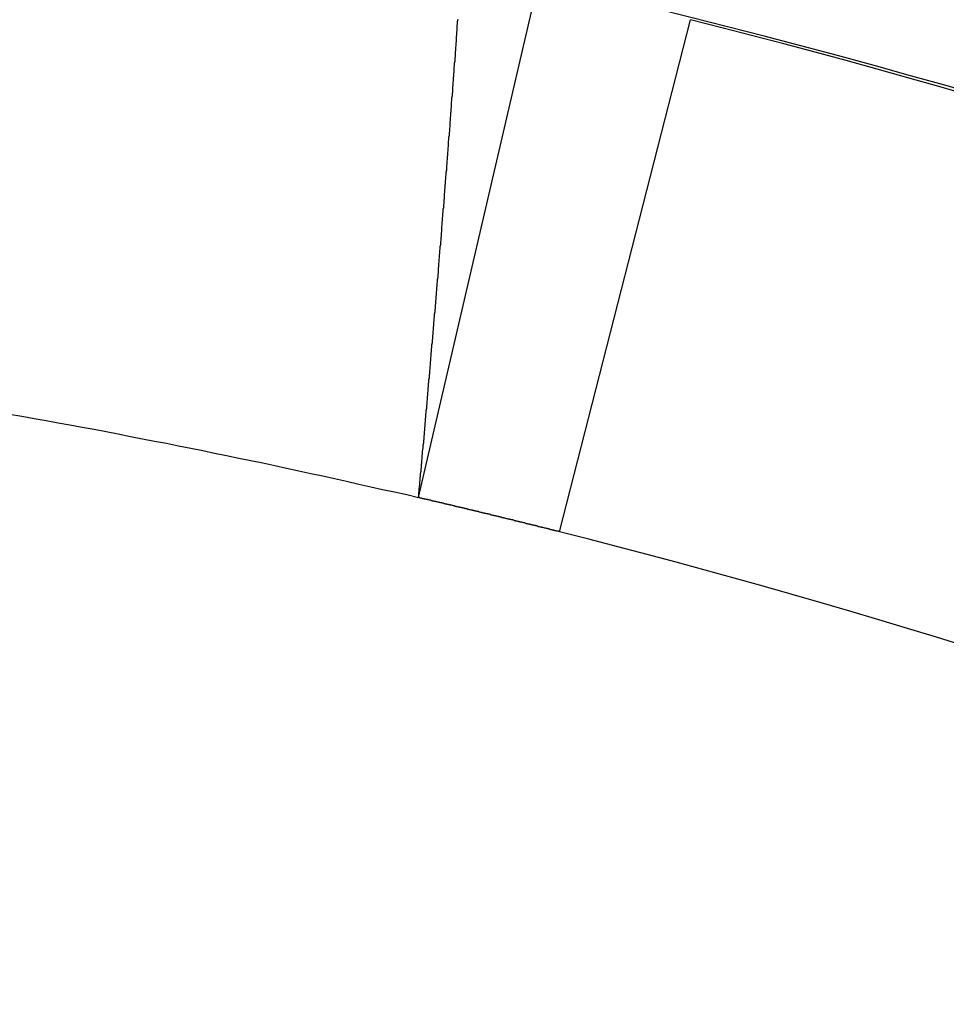
# Model space of a CAD drawing. Units: millimetres. Extents: x 0 to 1628, y 0 to 1310.
# Drawn here: x 233 to 234, y 426 to 428 of the extents above; entities that cross this region are included whole.
import ezdxf

# ---------------------------------------------------------------- set-up
doc = ezdxf.new("R2010")
doc.units = ezdxf.units.MM

# ---------------------------------------------------------------- blocks, each defined once
blk = doc.blocks.new('VANTEC 15A')
at = {"linetype": 'Continuous'}
for p, q in [((-3635.056, 2994.2891), (-3634.8973, 2994.9709)), ((-3634.8691, 2994.2438), (-3634.6956, 2994.9219))]:
    blk.add_line(p, q, dxfattribs=at)
for points in [[(-3635.0561, 2994.289, 0), (-3635.0556, 2994.292, 0), (-3635.0556, 2994.295, 0), (-3635.0551, 2994.298, 0), (-3635.0551, 2994.3005, 0), (-3635.0546, 2994.3035, 0), (-3635.0541, 2994.3065, 0), (-3635.0541, 2994.3095, 0), (-3635.0536, 2994.312, 0), (-3635.0536, 2994.315, 0), (-3635.0531, 2994.318, 0), (-3635.0531, 2994.321, 0), (-3635.0526, 2994.324, 0), (-3635.0526, 2994.3265, 0), (-3635.0521, 2994.3295, 0), (-3635.0521, 2994.3325, 0), (-3635.0516, 2994.3355, 0), (-3635.0516, 2994.338, 0), (-3635.0511, 2994.341, 0), (-3635.0511, 2994.344, 0), (-3635.0506, 2994.347, 0), (-3635.0506, 2994.35, 0), (-3635.0501, 2994.3525, 0), (-3635.0496, 2994.3555, 0), (-3635.0496, 2994.3585, 0), (-3635.0491, 2994.3615, 0), (-3635.0491, 2994.3645, 0), (-3635.0486, 2994.367, 0), (-3635.0486, 2994.37, 0), (-3635.0481, 2994.373, 0), (-3635.0481, 2994.376, 0), (-3635.0476, 2994.3785, 0), (-3635.0476, 2994.3815, 0), (-3635.0471, 2994.3845, 0), (-3635.0471, 2994.3875, 0), (-3635.0466, 2994.3905, 0), (-3635.0466, 2994.393, 0), (-3635.0461, 2994.396, 0), (-3635.0461, 2994.399, 0), (-3635.0456, 2994.402, 0), (-3635.0456, 2994.4045, 0), (-3635.0451, 2994.4075, 0), (-3635.0451, 2994.4105, 0), (-3635.0446, 2994.4135, 0), (-3635.0446, 2994.4165, 0), (-3635.0441, 2994.419, 0), (-3635.0441, 2994.422, 0), (-3635.0436, 2994.425, 0), (-3635.0436, 2994.428, 0), (-3635.0431, 2994.4305, 0), (-3635.0431, 2994.4335, 0), (-3635.0426, 2994.4365, 0), (-3635.0426, 2994.4395, 0), (-3635.0421, 2994.4425, 0), (-3635.0421, 2994.445, 0), (-3635.0416, 2994.448, 0), (-3635.0416, 2994.451, 0), (-3635.0411, 2994.454, 0), (-3635.0411, 2994.457, 0), (-3635.0406, 2994.4595, 0), (-3635.0406, 2994.4625, 0), (-3635.0401, 2994.4655, 0), (-3635.0401, 2994.4685, 0), (-3635.0396, 2994.471, 0), (-3635.0396, 2994.474, 0), (-3635.0391, 2994.477, 0), (-3635.0391, 2994.48, 0), (-3635.0386, 2994.483, 0), (-3635.0386, 2994.4855, 0), (-3635.0381, 2994.4885, 0), (-3635.0381, 2994.4915, 0), (-3635.0376, 2994.4945, 0), (-3635.0376, 2994.4975, 0), (-3635.0371, 2994.5, 0), (-3635.0371, 2994.503, 0), (-3635.0366, 2994.506, 0), (-3635.0366, 2994.509, 0), (-3635.0361, 2994.5115, 0), (-3635.0361, 2994.5145, 0), (-3635.0356, 2994.5175, 0), (-3635.0356, 2994.5205, 0), (-3635.0351, 2994.5235, 0), (-3635.0351, 2994.526, 0), (-3635.0346, 2994.529, 0), (-3635.0346, 2994.532, 0), (-3635.0341, 2994.535, 0), (-3635.0341, 2994.5375, 0), (-3635.0336, 2994.5405, 0), (-3635.0336, 2994.5435, 0), (-3635.0331, 2994.5465, 0), (-3635.0331, 2994.5495, 0), (-3635.0326, 2994.552, 0), (-3635.0326, 2994.555, 0), (-3635.0321, 2994.558, 0), (-3635.0321, 2994.561, 0), (-3635.0316, 2994.564, 0), (-3635.0316, 2994.5665, 0), (-3635.0311, 2994.5695, 0), (-3635.0311, 2994.5725, 0), (-3635.0306, 2994.5755, 0), (-3635.0306, 2994.578, 0), (-3635.0301, 2994.581, 0), (-3635.0301, 2994.584, 0), (-3635.0296, 2994.587, 0), (-3635.0296, 2994.59, 0), (-3635.0296, 2994.5925, 0), (-3635.0291, 2994.5955, 0), (-3635.0291, 2994.5985, 0), (-3635.0286, 2994.6015, 0), (-3635.0286, 2994.6045, 0), (-3635.0281, 2994.607, 0), (-3635.0281, 2994.61, 0), (-3635.0276, 2994.613, 0), (-3635.0276, 2994.616, 0), (-3635.0271, 2994.6185, 0), (-3635.0271, 2994.6215, 0), (-3635.0266, 2994.6245, 0), (-3635.0266, 2994.6275, 0), (-3635.0261, 2994.6305, 0), (-3635.0261, 2994.633, 0), (-3635.0256, 2994.636, 0), (-3635.0256, 2994.639, 0), (-3635.0251, 2994.642, 0), (-3635.0251, 2994.645, 0), (-3635.0251, 2994.6475, 0), (-3635.0246, 2994.6505, 0), (-3635.0246, 2994.6535, 0), (-3635.0241, 2994.6565, 0), (-3635.0241, 2994.659, 0), (-3635.0236, 2994.662, 0), (-3635.0236, 2994.665, 0), (-3635.0231, 2994.668, 0), (-3635.0231, 2994.671, 0), (-3635.0226, 2994.6735, 0), (-3635.0226, 2994.6765, 0), (-3635.0221, 2994.6795, 0), (-3635.0221, 2994.6825, 0), (-3635.0216, 2994.6855, 0), (-3635.0216, 2994.688, 0), (-3635.0216, 2994.691, 0), (-3635.0211, 2994.694, 0), (-3635.0211, 2994.697, 0), (-3635.0206, 2994.6995, 0), (-3635.0206, 2994.7025, 0), (-3635.0201, 2994.7055, 0), (-3635.0201, 2994.7085, 0), (-3635.0196, 2994.7115, 0), (-3635.0196, 2994.714, 0), (-3635.0191, 2994.717, 0), (-3635.0191, 2994.72, 0), (-3635.0186, 2994.723, 0), (-3635.0186, 2994.726, 0), (-3635.0186, 2994.7285, 0), (-3635.0181, 2994.7315, 0), (-3635.0181, 2994.7345, 0), (-3635.0176, 2994.7375, 0), (-3635.0176, 2994.74, 0), (-3635.0171, 2994.743, 0), (-3635.0171, 2994.746, 0), (-3635.0166, 2994.749, 0), (-3635.0166, 2994.752, 0), (-3635.0161, 2994.7545, 0), (-3635.0161, 2994.7575, 0), (-3635.0161, 2994.7605, 0), (-3635.0156, 2994.7635, 0), (-3635.0156, 2994.7665, 0), (-3635.0151, 2994.769, 0), (-3635.0151, 2994.772, 0), (-3635.0146, 2994.775, 0), (-3635.0146, 2994.778, 0), (-3635.0141, 2994.7805, 0), (-3635.0141, 2994.7835, 0), (-3635.0141, 2994.7865, 0), (-3635.0136, 2994.7895, 0), (-3635.0136, 2994.7925, 0), (-3635.0131, 2994.795, 0), (-3635.0131, 2994.798, 0), (-3635.0126, 2994.801, 0), (-3635.0126, 2994.804, 0), (-3635.0121, 2994.807, 0), (-3635.0121, 2994.8095, 0), (-3635.0121, 2994.8125, 0), (-3635.0116, 2994.8155, 0), (-3635.0116, 2994.8185, 0), (-3635.0111, 2994.8215, 0), (-3635.0111, 2994.824, 0), (-3635.0106, 2994.827, 0), (-3635.0106, 2994.83, 0), (-3635.0106, 2994.833, 0), (-3635.0101, 2994.8355, 0), (-3635.0101, 2994.8385, 0), (-3635.0096, 2994.8415, 0), (-3635.0096, 2994.8445, 0), (-3635.0091, 2994.8475, 0), (-3635.0091, 2994.85, 0), (-3635.0086, 2994.853, 0), (-3635.0086, 2994.856, 0), (-3635.0086, 2994.859, 0), (-3635.0081, 2994.862, 0), (-3635.0081, 2994.8645, 0), (-3635.0076, 2994.8675, 0), (-3635.0076, 2994.8705, 0), (-3635.0071, 2994.8735, 0), (-3635.0071, 2994.8765, 0), (-3635.0071, 2994.879, 0), (-3635.0066, 2994.882, 0), (-3635.0066, 2994.885, 0), (-3635.0061, 2994.888, 0), (-3635.0061, 2994.8905, 0), (-3635.0056, 2994.8935, 0), (-3635.0056, 2994.8965, 0), (-3635.0056, 2994.8995, 0), (-3635.0051, 2994.9025, 0), (-3635.0051, 2994.905, 0), (-3635.0046, 2994.908, 0), (-3635.0046, 2994.911, 0), (-3635.0046, 2994.914, 0), (-3635.0041, 2994.917, 0), (-3635.0041, 2994.9195, 0), (-3635.0036, 2994.9225, 0)], [(-3635.5976, 2994.3995, 0), (-3635.5811, 2994.397, 0), (-3635.5651, 2994.394, 0), (-3635.5491, 2994.391, 0), (-3635.5331, 2994.388, 0), (-3635.5176, 2994.3855, 0), (-3635.5016, 2994.3825, 0), (-3635.4856, 2994.3795, 0), (-3635.4696, 2994.3765, 0), (-3635.4536, 2994.3735, 0), (-3635.4376, 2994.37, 0), (-3635.4216, 2994.367, 0), (-3635.4056, 2994.364, 0), (-3635.3896, 2994.361, 0), (-3635.3736, 2994.3575, 0), (-3635.3576, 2994.3545, 0), (-3635.3416, 2994.3515, 0), (-3635.3261, 2994.348, 0), (-3635.3101, 2994.345, 0), (-3635.2941, 2994.3415, 0), (-3635.2781, 2994.338, 0), (-3635.2621, 2994.335, 0), (-3635.2461, 2994.3315, 0), (-3635.2306, 2994.328, 0), (-3635.2146, 2994.3245, 0), (-3635.1986, 2994.321, 0), (-3635.1826, 2994.318, 0), (-3635.1671, 2994.3145, 0), (-3635.1511, 2994.311, 0), (-3635.1351, 2994.307, 0), (-3635.1191, 2994.3035, 0), (-3635.1036, 2994.3, 0), (-3635.0876, 2994.2965, 0), (-3635.0716, 2994.293, 0), (-3635.0561, 2994.289, 0)], [(-3634.8691, 2994.244, 0), (-3634.8696, 2994.244, 0), (-3634.8706, 2994.244, 0), (-3634.8711, 2994.2445, 0), (-3634.8721, 2994.2445, 0), (-3634.8726, 2994.2445, 0), (-3634.8736, 2994.245, 0), (-3634.8741, 2994.245, 0), (-3634.8751, 2994.245, 0), (-3634.8756, 2994.2455, 0), (-3634.8766, 2994.2455, 0), (-3634.8771, 2994.246, 0), (-3634.8776, 2994.246, 0), (-3634.8786, 2994.246, 0), (-3634.8791, 2994.2465, 0), (-3634.8801, 2994.2465, 0), (-3634.8806, 2994.2465, 0), (-3634.8816, 2994.247, 0), (-3634.8821, 2994.247, 0), (-3634.8831, 2994.2475, 0), (-3634.8836, 2994.2475, 0), (-3634.8846, 2994.2475, 0), (-3634.8851, 2994.248, 0), (-3634.8861, 2994.248, 0), (-3634.8866, 2994.248, 0), (-3634.8876, 2994.2485, 0), (-3634.8881, 2994.2485, 0), (-3634.8886, 2994.2485, 0), (-3634.8896, 2994.249, 0), (-3634.8901, 2994.249, 0), (-3634.8911, 2994.2495, 0), (-3634.8916, 2994.2495, 0), (-3634.8926, 2994.2495, 0), (-3634.8931, 2994.25, 0), (-3634.8941, 2994.25, 0), (-3634.8946, 2994.25, 0), (-3634.8956, 2994.2505, 0), (-3634.8961, 2994.2505, 0), (-3634.8971, 2994.2505, 0), (-3634.8976, 2994.251, 0), (-3634.8981, 2994.251, 0), (-3634.8991, 2994.2515, 0), (-3634.8996, 2994.2515, 0), (-3634.9006, 2994.2515, 0), (-3634.9011, 2994.252, 0), (-3634.9021, 2994.252, 0), (-3634.9026, 2994.252, 0), (-3634.9036, 2994.2525, 0), (-3634.9041, 2994.2525, 0), (-3634.9051, 2994.2525, 0), (-3634.9056, 2994.253, 0), (-3634.9066, 2994.253, 0), (-3634.9071, 2994.2535, 0), (-3634.9076, 2994.2535, 0), (-3634.9086, 2994.2535, 0), (-3634.9091, 2994.254, 0), (-3634.9101, 2994.254, 0), (-3634.9106, 2994.254, 0), (-3634.9116, 2994.2545, 0), (-3634.9121, 2994.2545, 0), (-3634.9131, 2994.2545, 0), (-3634.9136, 2994.255, 0), (-3634.9146, 2994.255, 0), (-3634.9151, 2994.2555, 0), (-3634.9161, 2994.2555, 0), (-3634.9166, 2994.2555, 0), (-3634.9176, 2994.256, 0), (-3634.9181, 2994.256, 0), (-3634.9186, 2994.256, 0), (-3634.9196, 2994.2565, 0), (-3634.9201, 2994.2565, 0), (-3634.9211, 2994.2565, 0), (-3634.9216, 2994.257, 0), (-3634.9226, 2994.257, 0), (-3634.9231, 2994.2575, 0), (-3634.9241, 2994.2575, 0), (-3634.9246, 2994.2575, 0), (-3634.9256, 2994.258, 0), (-3634.9261, 2994.258, 0), (-3634.9271, 2994.258, 0), (-3634.9276, 2994.2585, 0), (-3634.9286, 2994.2585, 0), (-3634.9291, 2994.2585, 0), (-3634.9296, 2994.259, 0), (-3634.9306, 2994.259, 0), (-3634.9311, 2994.2595, 0), (-3634.9321, 2994.2595, 0), (-3634.9326, 2994.2595, 0), (-3634.9336, 2994.26, 0), (-3634.9341, 2994.26, 0), (-3634.9351, 2994.26, 0), (-3634.9356, 2994.2605, 0), (-3634.9366, 2994.2605, 0), (-3634.9371, 2994.2605, 0), (-3634.9381, 2994.261, 0), (-3634.9386, 2994.261, 0), (-3634.9391, 2994.261, 0), (-3634.9401, 2994.2615, 0), (-3634.9406, 2994.2615, 0), (-3634.9416, 2994.262, 0), (-3634.9421, 2994.262, 0), (-3634.9431, 2994.262, 0), (-3634.9436, 2994.2625, 0), (-3634.9446, 2994.2625, 0), (-3634.9451, 2994.2625, 0), (-3634.9461, 2994.263, 0), (-3634.9466, 2994.263, 0), (-3634.9476, 2994.263, 0), (-3634.9481, 2994.2635, 0), (-3634.9491, 2994.2635, 0), (-3634.9496, 2994.2635, 0), (-3634.9501, 2994.264, 0), (-3634.9511, 2994.264, 0), (-3634.9516, 2994.2645, 0), (-3634.9526, 2994.2645, 0), (-3634.9531, 2994.2645, 0), (-3634.9541, 2994.265, 0), (-3634.9546, 2994.265, 0), (-3634.9556, 2994.265, 0), (-3634.9561, 2994.2655, 0), (-3634.9571, 2994.2655, 0), (-3634.9576, 2994.2655, 0), (-3634.9586, 2994.266, 0), (-3634.9591, 2994.266, 0), (-3634.9601, 2994.266, 0), (-3634.9606, 2994.2665, 0), (-3634.9611, 2994.2665, 0), (-3634.9621, 2994.267, 0), (-3634.9626, 2994.267, 0), (-3634.9636, 2994.267, 0), (-3634.9641, 2994.2675, 0), (-3634.9651, 2994.2675, 0), (-3634.9656, 2994.2675, 0), (-3634.9666, 2994.268, 0), (-3634.9671, 2994.268, 0), (-3634.9681, 2994.268, 0), (-3634.9686, 2994.2685, 0), (-3634.9696, 2994.2685, 0), (-3634.9701, 2994.2685, 0), (-3634.9711, 2994.269, 0), (-3634.9716, 2994.269, 0), (-3634.9721, 2994.2695, 0), (-3634.9731, 2994.2695, 0), (-3634.9736, 2994.2695, 0), (-3634.9746, 2994.27, 0), (-3634.9751, 2994.27, 0), (-3634.9761, 2994.27, 0), (-3634.9766, 2994.2705, 0), (-3634.9776, 2994.2705, 0), (-3634.9781, 2994.2705, 0), (-3634.9791, 2994.271, 0), (-3634.9796, 2994.271, 0), (-3634.9806, 2994.271, 0), (-3634.9811, 2994.2715, 0), (-3634.9821, 2994.2715, 0), (-3634.9826, 2994.2715, 0), (-3634.9831, 2994.272, 0), (-3634.9841, 2994.272, 0), (-3634.9846, 2994.2725, 0), (-3634.9856, 2994.2725, 0), (-3634.9861, 2994.2725, 0), (-3634.9871, 2994.273, 0), (-3634.9876, 2994.273, 0), (-3634.9886, 2994.273, 0), (-3634.9891, 2994.2735, 0), (-3634.9901, 2994.2735, 0), (-3634.9906, 2994.2735, 0), (-3634.9916, 2994.274, 0), (-3634.9921, 2994.274, 0), (-3634.9931, 2994.274, 0), (-3634.9936, 2994.2745, 0), (-3634.9941, 2994.2745, 0), (-3634.9951, 2994.2745, 0), (-3634.9956, 2994.275, 0), (-3634.9966, 2994.275, 0), (-3634.9971, 2994.2755, 0), (-3634.9981, 2994.2755, 0), (-3634.9986, 2994.2755, 0), (-3634.9996, 2994.276, 0), (-3635.0001, 2994.276, 0), (-3635.0011, 2994.276, 0), (-3635.0016, 2994.2765, 0), (-3635.0026, 2994.2765, 0), (-3635.0031, 2994.2765, 0), (-3635.0041, 2994.277, 0), (-3635.0046, 2994.277, 0), (-3635.0051, 2994.277, 0), (-3635.0061, 2994.2775, 0), (-3635.0066, 2994.2775, 0), (-3635.0076, 2994.2775, 0), (-3635.0081, 2994.278, 0), (-3635.0091, 2994.278, 0), (-3635.0096, 2994.278, 0), (-3635.0106, 2994.2785, 0), (-3635.0111, 2994.2785, 0), (-3635.0121, 2994.279, 0), (-3635.0126, 2994.279, 0), (-3635.0136, 2994.279, 0), (-3635.0141, 2994.2795, 0), (-3635.0151, 2994.2795, 0), (-3635.0156, 2994.2795, 0), (-3635.0161, 2994.28, 0), (-3635.0171, 2994.28, 0), (-3635.0176, 2994.28, 0), (-3635.0186, 2994.2805, 0), (-3635.0191, 2994.2805, 0), (-3635.0201, 2994.2805, 0), (-3635.0206, 2994.281, 0), (-3635.0216, 2994.281, 0), (-3635.0221, 2994.281, 0), (-3635.0231, 2994.2815, 0), (-3635.0236, 2994.2815, 0), (-3635.0246, 2994.2815, 0), (-3635.0251, 2994.282, 0), (-3635.0261, 2994.282, 0), (-3635.0266, 2994.282, 0), (-3635.0276, 2994.2825, 0), (-3635.0281, 2994.2825, 0), (-3635.0286, 2994.2825, 0), (-3635.0296, 2994.283, 0), (-3635.0301, 2994.283, 0), (-3635.0311, 2994.2835, 0), (-3635.0316, 2994.2835, 0), (-3635.0326, 2994.2835, 0), (-3635.0331, 2994.284, 0), (-3635.0341, 2994.284, 0), (-3635.0346, 2994.284, 0), (-3635.0356, 2994.2845, 0), (-3635.0361, 2994.2845, 0), (-3635.0371, 2994.2845, 0), (-3635.0376, 2994.285, 0), (-3635.0386, 2994.285, 0), (-3635.0391, 2994.285, 0), (-3635.0396, 2994.2855, 0), (-3635.0406, 2994.2855, 0), (-3635.0411, 2994.2855, 0), (-3635.0421, 2994.286, 0), (-3635.0426, 2994.286, 0), (-3635.0436, 2994.286, 0), (-3635.0441, 2994.2865, 0), (-3635.0451, 2994.2865, 0), (-3635.0456, 2994.2865, 0), (-3635.0466, 2994.287, 0), (-3635.0471, 2994.287, 0), (-3635.0481, 2994.287, 0), (-3635.0486, 2994.2875, 0), (-3635.0496, 2994.2875, 0), (-3635.0501, 2994.2875, 0), (-3635.0511, 2994.288, 0), (-3635.0516, 2994.288, 0), (-3635.0521, 2994.2885, 0), (-3635.0531, 2994.2885, 0), (-3635.0536, 2994.2885, 0), (-3635.0546, 2994.289, 0), (-3635.0551, 2994.289, 0), (-3635.0561, 2994.289, 0)]]:
    blk.add_polyline3d(points)
for centre, radius, start, end in [((-3637.3678, 2984.2546), 12, 107.61877, 72.38123), ((-3637.3678, 2984.2546), 11.6233, 102.90414, 77.14296), ((-3637.3678, 2984.2546), 11.1616, 60, 77.2857), ((-3637.3678, 2984.2546), 11, 60, 76.7252), ((-3637.3678, 2984.3546), 10.9, 61.5, 75.80891), ((-3637.3678, 2984.3546), 10.2, 61.5, 75.81951)]:
    blk.add_arc(centre, radius, start, end, dxfattribs=at)

msp = doc.modelspace()

# ---------------------------------------------------------------- block references
msp.add_blockref('VANTEC 15A', (3868.3451, -2567.2546))

doc.saveas('drawing.dxf')
